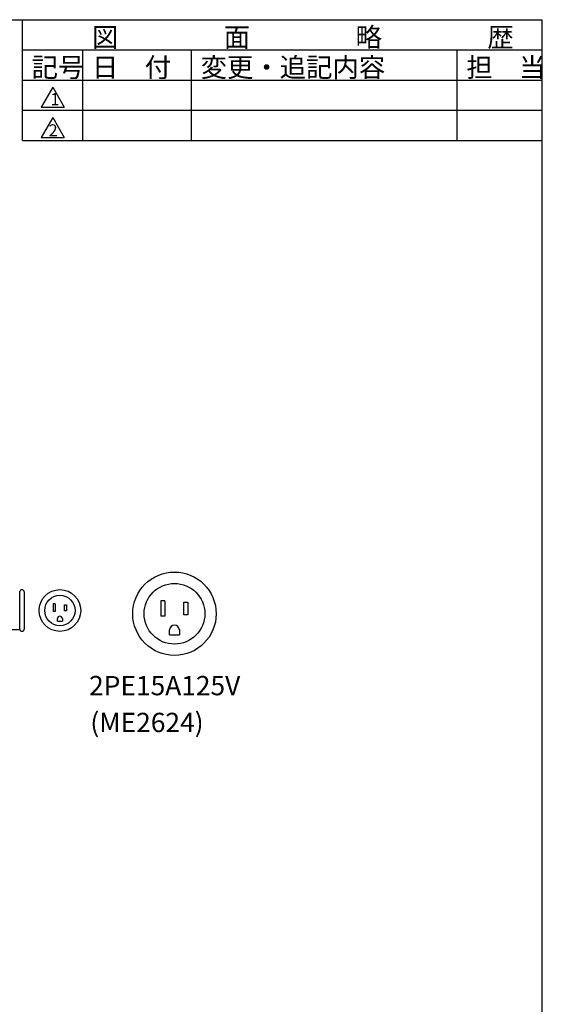
# Model space of a CAD drawing. Extents: x -431 to -26, y -45 to 236.
# Drawn here: x -112 to -26, y 67 to 230 of the extents above; entities that cross this region are included whole.
import ezdxf

# ---------------------------------------------------------------- set-up
doc = ezdxf.new("R2010")
doc.units = 0
doc.header["$LTSCALE"] = 6.750431
doc.header["$MEASUREMENT"] = 0
doc.layers.get('0').update_dxf_attribs({"linetype": 'CONTINUOUS'})
doc.styles.add('高2', font='txt.shx', dxfattribs={"height": 2, "bigfont": 'bigfont.shx'})
doc.styles.add('高3.2', font='txt.shx', dxfattribs={"height": 3.2, "bigfont": 'bigfont.shx'})

msp = doc.modelspace()

# ---------------------------------------------------------------- linework, layer by layer
at = {"color": 3}
for p, q in [((-197.060775, 229.76411), (-25.7175, 229.76411)), ((-111.7175, 209.76411), (-111.7175, 229.76411)), ((-25.7175, 229.76411), (-25.7175, -44.291251)), ((-111.7175, 224.76411), (-25.7175, 224.76411)), ((-111.7175, 219.76411), (-25.7175, 219.76411)), ((-111.7175, 209.76411), (-25.7175, 209.76411)), ((-111.437192, 134.916598), (-111.437192, 128.769789)), ((-117.863389, 128.693593), (-112.173788, 128.693593))]:
    msp.add_line(p, q, dxfattribs=at)
at = {"color": 7}
for p, q in [((-101.7175, 209.76411), (-101.7175, 224.76411)), ((-83.7175, 209.76411), (-83.7175, 224.76411)), ((-39.7175, 209.76411), (-39.7175, 224.76411)), ((-111.7175, 214.76411), (-25.7175, 214.76411))]:
    msp.add_line(p, q, dxfattribs=at)
for p, q in [((-106.7175, 218.555007), (-108.6175, 215.26411)), ((-106.7175, 218.555007), (-104.8175, 215.26411)), ((-108.6175, 215.26411), (-104.8175, 215.26411)), ((-106.7175, 213.555006), (-108.6175, 210.26411)), ((-106.7175, 213.555006), (-104.8175, 210.26411)), ((-108.6175, 210.26411), (-104.8175, 210.26411)), ((-112.173788, 131.843194), (-112.173788, 134.992795)), ((-106.649293, 132.922688), (-106.649293, 131.652688)), ((-106.319081, 132.922688), (-106.649293, 132.922688)), ((-106.319081, 132.922688), (-106.319081, 131.652688)), ((-104.744293, 131.766997), (-104.744293, 132.808406)), ((-104.744293, 132.808406), (-104.414081, 132.808406)), ((-104.414081, 132.808406), (-104.414081, 131.766997)), ((-88.788959, 133.464415), (-88.788959, 130.924415)), ((-88.128534, 133.464415), (-88.788959, 133.464415)), ((-88.128534, 133.464415), (-88.128534, 130.924415)), ((-84.978959, 131.153032), (-84.978959, 133.23585)), ((-84.978959, 133.23585), (-84.318534, 133.23585)), ((-84.318534, 133.23585), (-84.318534, 131.153032)), ((-112.173788, 128.693593), (-112.173788, 131.843194)), ((-106.319081, 131.652688), (-106.649293, 131.652688)), ((-104.414081, 131.766997), (-104.744293, 131.766997)), ((-88.128534, 130.924415), (-88.788959, 130.924415)), ((-84.318534, 131.153032), (-84.978959, 131.153032)), ((-105.938096, 130.1033), (-105.938096, 130.496997)), ((-105.938096, 130.1033), (-105.125278, 130.1033)), ((-105.125278, 130.496997), (-105.125278, 130.1033)), ((-87.366565, 127.825638), (-87.366565, 128.613032)), ((-87.366565, 127.825638), (-85.740928, 127.825638)), ((-85.740928, 128.613032), (-85.740928, 127.825638))]:
    msp.add_line(p, q)
at = {"color": 3}
for centre, radius in [((-86.553746, 131.305426), 6.908824), ((-86.553746, 131.305426), 5.029266), ((-105.531687, 131.843194), 3.454412), ((-105.531687, 131.843194), 2.514633)]:
    msp.add_circle(centre, radius, dxfattribs=at)
for centre, radius, start, end in [((-111.815909, 134.914615), 0.378722, 0.300037, 168.086708), ((-111.80893, 128.764947), 0.37177, 191.065599, 0.746272)]:
    msp.add_arc(centre, radius, start, end, dxfattribs=at)
for centre, radius in [((-105.531687, 130.496997), 0.406409), ((-86.553746, 128.613032), 0.812819)]:
    msp.add_arc(centre, radius, 0, 180)

# ---------------------------------------------------------------- texts
for s, height, style, p in [('図\u3000\u3000\u3000\u3000面\u3000\u3000\u3000\u3000略\u3000\u3000\u3000\u3000歴', 3.2, '高3.2', (-100.2175, 225.26411)), ('記号', 3.2, '高3.2', (-110.2175, 220.26411)), ('日\u3000付', 3.2, '高3.2', (-100.2175, 220.26411)), ('変更・追記内容', 3.2, '高3.2', (-82.2175, 220.26411)), ('担\u3000当', 3.2, '高3.2', (-38.2175, 220.26411)), ('1', 2, '高2', (-107.103985, 215.593571)), ('2', 2, '高2', (-107.412496, 210.423755))]:
    msp.add_text(s, height=height, dxfattribs=dict(at, style=style)).set_placement(p)
at = {"color": 4, "style": '高3.2'}
for s, p in [('2PE15A125V', (-100.692747, 117.796005)), ('(ME2624)', (-100.489156, 111.688265))]:
    msp.add_text(s, height=3.2, dxfattribs=at).set_placement(p)

doc.saveas('drawing.dxf')
